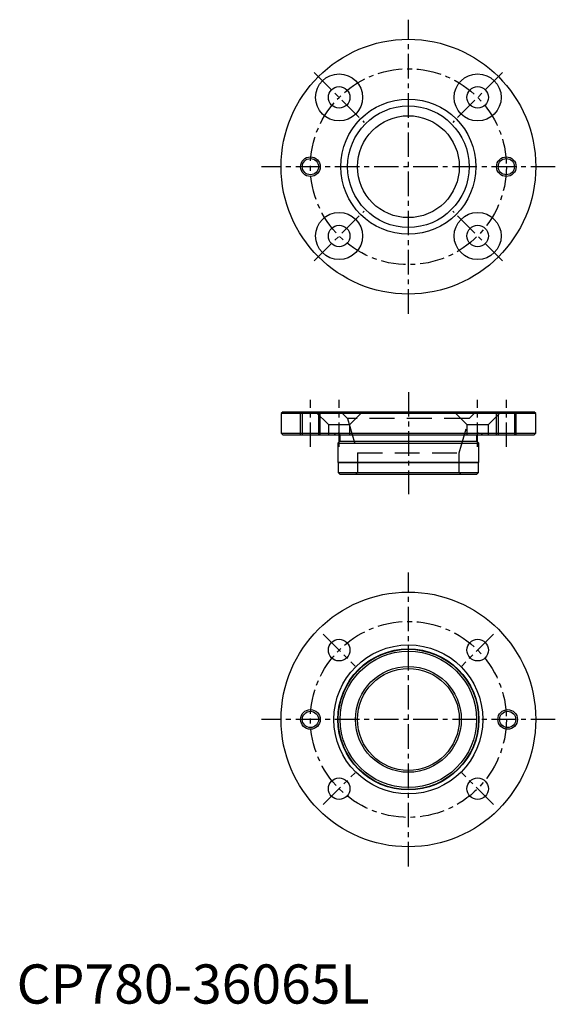
# Model space of a CAD drawing. Extents: x 1 to 138, y 0 to 251.
import ezdxf

# ---------------------------------------------------------------- set-up
doc = ezdxf.new("R2010")
doc.units = 0
doc.header["$LTSCALE"] = 5
doc.linetypes.add('CENTER', pattern=[2, 1.25, -0.25, 0.25, -0.25])
doc.linetypes.add('HIDDEN', pattern=[1.905, 1.27, -0.635])
doc.layers.get('0').update_dxf_attribs({"linetype": 'CONTINUOUS'})
for name, color, linetype in [('1', 1, 'CENTER'), ('2', 2, 'HIDDEN'), ('3', 3, 'CONTINUOUS')]:
    doc.layers.add(name, color=color, linetype=linetype)
doc.styles.add('STANDARD1', font='txt')

msp = doc.modelspace()

# ---------------------------------------------------------------- linework, layer by layer
for p, q in [((68, 151), (67.5, 150.5)), ((68, 151), (132, 151)), ((132.5, 150.5), (132, 151)), ((67.5, 150.5), (67.5, 145.5)), ((132.5, 150.5), (67.5, 150.5)), ((132.5, 145.5), (132.5, 150.5)), ((67.5, 145.5), (68, 145)), ((67.5, 145.5), (132.5, 145.5)), ((132, 145), (68, 145)), ((82.5, 143.5), (82, 143)), ((82.5, 145), (82.5, 143.5)), ((82.5, 143.5), (117.5, 143.5)), ((117.5, 143.5), (117.5, 145)), ((118, 143), (117.5, 143.5)), ((132, 145), (132.5, 145.5)), ((82, 143), (82, 138.1)), ((82, 143), (118, 143)), ((118, 138.1), (118, 143)), ((82, 138.1), (82.1, 138)), ((82, 138.1), (118, 138.1)), ((82.1, 138), (82.1, 135.5)), ((82.1, 138), (117.9, 138)), ((117.9, 138), (118, 138.1)), ((117.9, 135.5), (117.9, 138)), ((82.1, 135.5), (82.6, 135)), ((82.1, 135.5), (117.9, 135.5)), ((117.4, 135), (82.6, 135)), ((117.4, 135), (117.9, 135.5))]:
    msp.add_line(p, q)
for centre, radius in [((100, 213.5), 32.5), ((82.32, 231.18), 6), ((117.68, 231.18), 6), ((82.32, 231.18), 2.75), ((117.68, 231.18), 2.75), ((100, 213.5), 17.24), ((100, 213.5), 15.5), ((100, 213.5), 13), ((75, 213.5), 2.07), ((125, 213.5), 2.07), ((82.32, 195.82), 6), ((117.68, 195.82), 6), ((82.32, 195.82), 2.75), ((117.68, 195.82), 2.75), ((100, 72.5), 32.5), ((82.32, 90.18), 2.75), ((100, 72.5), 19), ((100, 72.5), 18), ((117.68, 90.18), 2.75), ((100, 72.5), 17.9), ((100, 72.5), 17.4), ((100, 72.5), 13.5), ((100, 72.5), 13), ((75, 72.5), 2.07), ((125.34, 72.5), 2.07), ((82.32, 54.82), 2.75), ((117.68, 54.82), 2.75)]:
    msp.add_circle(centre, radius)
at = {"layer": '1'}
for p, q in [((100, 176), (100, 251)), ((75.96, 237.54), (88.69, 224.81)), ((124.04, 237.54), (111.31, 224.81)), ((137.5, 213.5), (62.5, 213.5)), ((75.96, 189.46), (88.69, 202.19)), ((124.04, 189.46), (111.31, 202.19)), ((100, 156), (100, 130)), ((75, 142), (75, 154)), ((82.32, 142), (82.32, 154)), ((117.68, 142), (117.68, 154)), ((125, 142), (125, 154)), ((100, 35), (100, 110)), ((78.26, 94.24), (86.39, 86.11)), ((121.74, 94.24), (113.61, 86.11)), ((137.5, 72.5), (62.5, 72.5)), ((78.26, 50.76), (86.39, 58.89)), ((121.74, 50.76), (113.61, 58.89))]:
    msp.add_line(p, q, dxfattribs=at)
for centre in [(100, 213.5), (100, 72.5)]:
    msp.add_circle(centre, 25, dxfattribs=at)
at = {"layer": '2'}
for p, q in [((72.5, 145), (72.5, 151)), ((72.93, 151), (72.93, 145)), ((76.32, 151), (79.57, 147.75)), ((77.07, 151), (77.07, 145)), ((77.5, 145), (77.5, 151)), ((82.76, 151), (84.5, 149.26)), ((85.07, 147.75), (88.32, 151)), ((111.68, 151), (114.93, 147.75)), ((115.5, 149.26), (117.24, 151)), ((120.43, 147.75), (123.68, 151)), ((122.5, 145), (122.5, 151)), ((122.93, 151), (122.93, 145)), ((127.07, 151), (127.07, 145)), ((127.5, 145), (127.5, 151)), ((115.5, 149.26), (84.5, 149.26)), ((84.5, 149.26), (87, 140.54)), ((113, 140.54), (115.5, 149.26)), ((79.57, 147.75), (85.07, 147.75)), ((79.57, 147.75), (79.57, 145)), ((85.07, 145), (85.07, 147.75)), ((114.93, 147.75), (120.43, 147.75)), ((114.93, 147.75), (114.93, 145)), ((120.43, 145), (120.43, 147.75)), ((81.5, 145.5), (81, 145)), ((82.5, 145.1), (82.5, 145)), ((117.5, 145), (117.5, 145.1)), ((119, 145), (118.5, 145.5)), ((87, 140.54), (113, 140.54)), ((87, 140.54), (87, 135.5)), ((113, 135.5), (113, 140.54)), ((87, 135.5), (86.5, 135)), ((113.5, 135), (113, 135.5))]:
    msp.add_line(p, q, dxfattribs=at)
for centre, start, end in [((82.1, 145.1), 0, 90), ((117.9, 145.1), 90, 180)]:
    msp.add_arc(centre, 0.4, start, end, dxfattribs=at)
at = {"layer": '3'}
for centre in [(75, 213.5), (125, 213.5), (75, 72.5), (125.34, 72.5)]:
    msp.add_circle(centre, 2.5, dxfattribs=at)

# ---------------------------------------------------------------- texts
at = {"color": 3, "style": 'STANDARD1'}
msp.add_text('CP780-36065L', height=10, dxfattribs=at).set_placement((0, 0))

doc.saveas('drawing.dxf')
